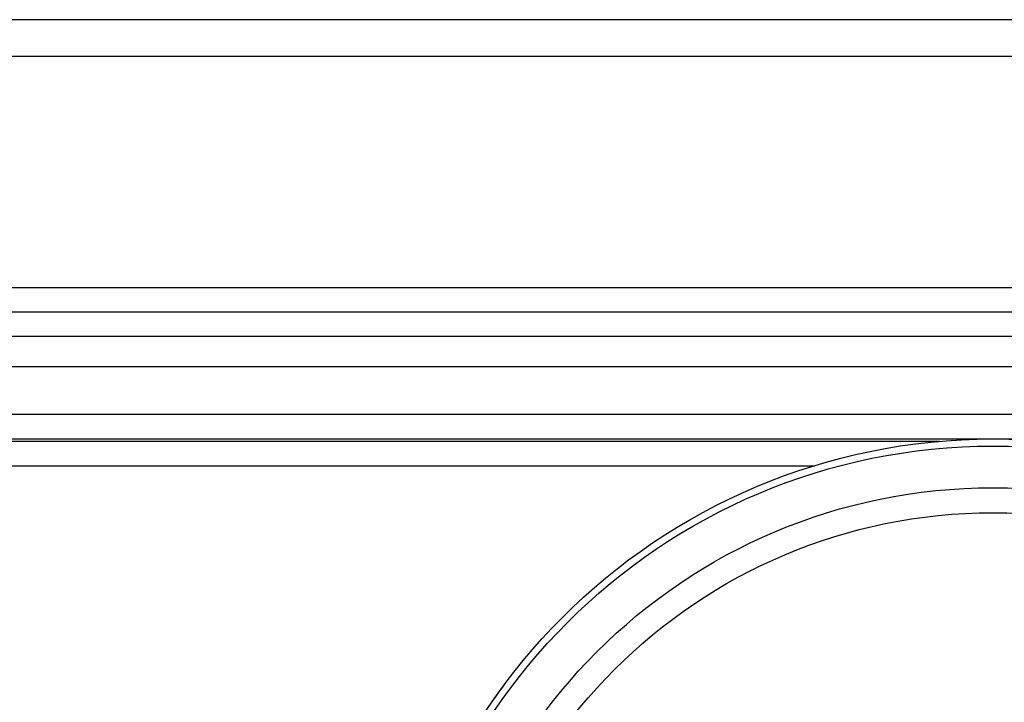
# Model space of a CAD drawing. Extents: x -399 to 451, y -98 to 300.
# Drawn here: x 38 to 79, y 272 to 300 of the extents above; entities that cross this region are included whole.
import ezdxf

# ---------------------------------------------------------------- set-up
doc = ezdxf.new("R2010")
doc.units = 0
doc.header["$LTSCALE"] = 32.67
doc.header["$MEASUREMENT"] = 0
doc.layers.get('0').update_dxf_attribs({"linetype": 'CONTINUOUS'})

msp = doc.modelspace()

# ---------------------------------------------------------------- linework, layer by layer
at = {"color": 7, "linetype": 'Continuous'}
for p, q in [((418.37, 299.997), (-262.63, 299.997)), ((-261.63, 298.497), (418.37, 298.497)), ((418.37, 288.997), (-261.63, 288.997)), ((418.37, 287.997), (-261.63, 287.997)), ((418.37, 286.997), (-261.63, 286.997)), ((418.37, 285.742), (-261.63, 285.742)), ((151.394, 283.786), (5.37, 283.786)), ((5.37, 282.788), (151.394, 282.788)), ((76.167, 282.682), (5.37, 282.682)), ((5.37, 281.684), (71.049, 281.684)), ((58.326, 272.729), (58.35, 272.76))]:
    msp.add_line(p, q, dxfattribs=at)
for radius in [25, 24.708, 23, 21.973]:
    msp.add_circle((78.37, 257.786), radius, dxfattribs=at)
for centre, radius, start, end in [((75.928, 259.44), 22.054, 143.5899, 143.9199), ((76.046, 259.353), 22.201, 142.9522, 143.5896), ((75.683, 259.616), 21.753, 144.1748, 145.3236), ((75.856, 259.492), 21.965, 143.92, 144.1762)]:
    msp.add_arc(centre, radius, start, end, dxfattribs=at)

doc.saveas('drawing.dxf')
